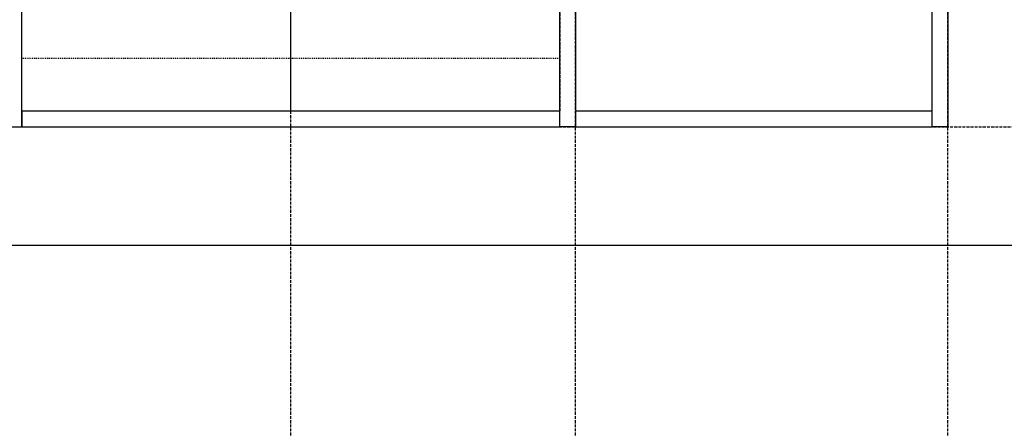
# Model space of a CAD drawing. Extents: x 15014 to 21457, y -12675 to 3690.
# Drawn here: x 17834 to 18957, y -4571 to -4105 of the extents above; entities that cross this region are included whole.
import ezdxf

# ---------------------------------------------------------------- set-up
doc = ezdxf.new("R2010")
doc.units = 0
doc.linetypes.add('ISO-10______-1', pattern=[4.699, 3.048, -0.762, 0.127, -0.762])
doc.linetypes.add('VW-01____', pattern=[2.116125, 1.058062, -1.058062])
for name, color, linetype in [('__', 7, 'CONTINUOUS'), ('_____3D-1', 7, 'CONTINUOUS'), ('________2D', 7, 'CONTINUOUS')]:
    doc.layers.add(name, color=color, linetype=linetype)

# ---------------------------------------------------------------- blocks, each defined once
blk = doc.blocks.new('____-3-1')
at = {"layer": '__', "color": 17, "linetype": 'VW-01____'}
for p, q in [((307, 198.5), (-307, 198.5)), ((307, 183.5), (-307, 183.5)), ((307, 123.5), (-307, 123.5)), ((307, -180.5), (-307, -180.5))]:
    blk.add_line(p, q, dxfattribs=at)
at = {"layer": '__', "color": 1, "linetype": 'CONTINUOUS', "flags": 128}
for points in [[(-307, -258.5), (-307, 258.5), (-325, 258.5), (-325, -258.5)], [(307, -258.5), (307, 258.5), (325, 258.5), (325, -258.5)], [(307, -258.5), (307, -240.5), (-307, -240.5), (-307, -258.5)]]:
    blk.add_lwpolyline(points, close=True, dxfattribs=at)
at = {"layer": '__', "color": 17, "linetype": 'ISO-10______-1', "flags": 128}
blk.add_lwpolyline([(-307, 258.499998), (307, 258.499998), (307, 240.499998), (-307, 240.499998)], close=True, dxfattribs=at)
at = {"layer": '__', "color": 1, "linetype": 'ISO-10______-1', "flags": 128}
blk.add_lwpolyline([(0.000005, -240.5), (0.000005, 258.5), (307, 258.5), (307, -240.5)], close=True, dxfattribs=at)
blk = doc.blocks.new('_______2D')
at = {"layer": '__', "color": 1, "linetype": 'CONTINUOUS', "flags": 128}
for points in [[(18968.1, -4363.6), (18968.1, -3846.6), (18986.1, -3846.6), (18986.1, -4363.6)], [(18968.1, -4363.6), (18968.1, -4345.6), (18561.1, -4345.6), (18561.1, -4363.6)]]:
    blk.add_lwpolyline(points, close=True, dxfattribs=at)
at = {"layer": '__', "color": 17}
blk.add_blockref('____-3-1', (18236.1, -4105.1), dxfattribs=at)
blk = doc.blocks.new('____3D-1')
at = {"layer": '__', "color": 17, "linetype": 'ISO-10______-1'}
for p, q in [((18236.1, -12811.6), (18236.1, 3553.6)), ((18561.1, -12811.6), (18561.1, 3553.6)), ((18986.1, -12811.6), (18986.1, 3553.6)), ((15107.4, -4363.6), (21550.4, -4363.6))]:
    blk.add_line(p, q, dxfattribs=at)
at = {"layer": '__', "color": 1, "linetype": 'CONTINUOUS'}
blk.add_line((15107.4, -4498.6), (21550.4, -4498.6), dxfattribs=at)
blk.add_line((15107.4, -4498.6), (21550.4, -4498.6), dxfattribs=at)

msp = doc.modelspace()

# ---------------------------------------------------------------- block references
at = {"layer": '_____3D-1'}
msp.add_blockref('____3D-1', (-93.2, 136.4), dxfattribs=at)
at = {"layer": '________2D'}
msp.add_blockref('_______2D', (-93.2, 136.4), dxfattribs=at)

doc.saveas('drawing.dxf')
